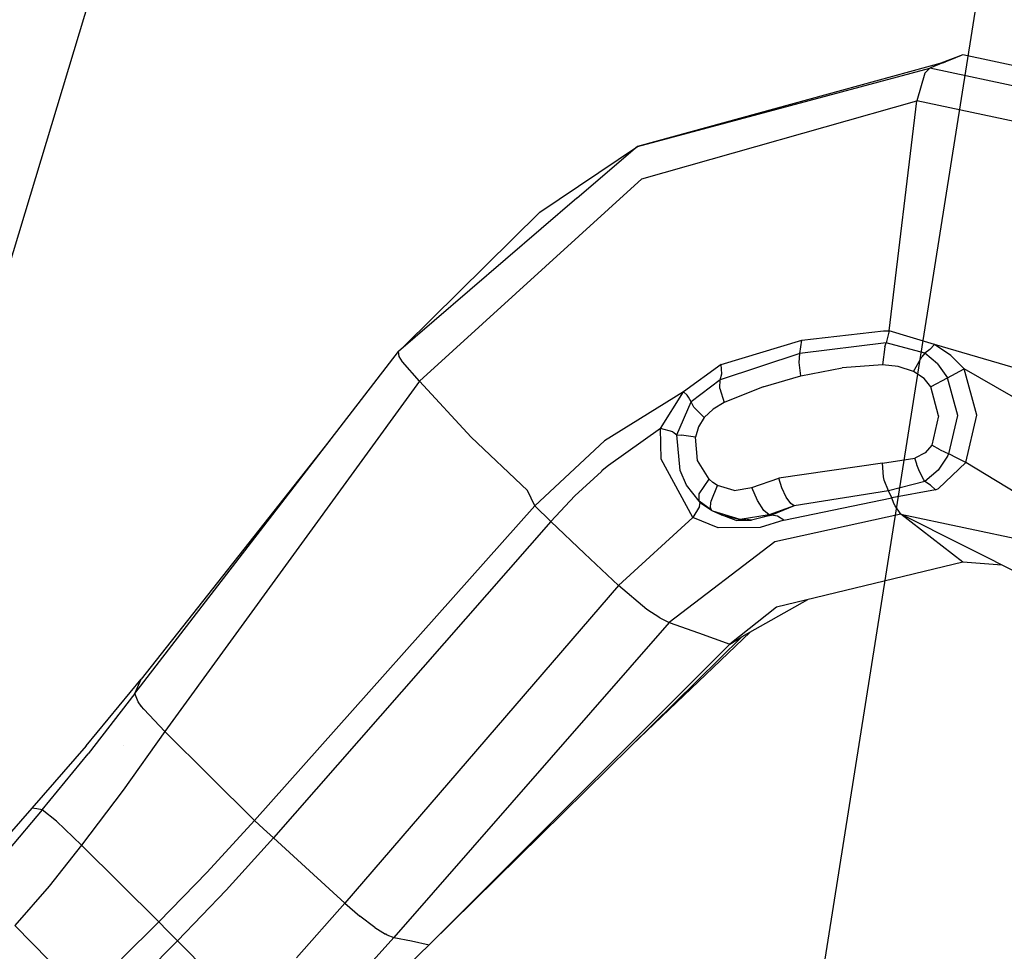
# Model space of a CAD drawing. Units: millimetres. Extents: x -1750 to 7950, y -1489 to 8051.
# Drawn here: x 667 to 777, y 1629 to 1734 of the extents above; entities that cross this region are included whole.
import ezdxf

# ---------------------------------------------------------------- set-up
doc = ezdxf.new("R2010")
doc.units = ezdxf.units.MM
for name, color, linetype, true_color in [('1', 7, 'CONTINUOUS', 0xffffff), ('5', 7, 'CONTINUOUS', 0xffffff), ('HIDDEN_LINE', 7, 'CONTINUOUS', 0xffffff)]:
    doc.layers.add(name, color=color, linetype=linetype, true_color=true_color)
doc.styles.add('blockfont', font='simplex.shx')
doc.dimstyles.get("Standard").update_dxf_attribs({"dimtxt": 0.18, "dimasz": 0.18, "dimexe": 0.18, "dimexo": 0.0625, "dimgap": 0.09, "dimtad": 0, "dimtih": 1, "dimtoh": 1, "dimdec": 4, "dimzin": 0, "dimdsep": 46, "dimtxsty": 'Standard', "dimcen": 0.09, "dimadec": 0, "dimazin": 0, "dimtfac": 1, "dimtdec": 4, "dimtofl": 0, "dimtmove": 0, "dimatfit": 3, "dimfxl": 1, "dimtolj": 1, "dimtzin": 0, "dimarcsym": 0})

# ---------------------------------------------------------------- blocks, each defined once
blk = doc.blocks.new('DimnDraft3D1')
at = {"layer": 'HIDDEN_LINE', "color": 18, "linetype": 'CONTINUOUS'}
for p, q in [((96.875, 8050.983507), (3.125, 8050.983507)), ((3.125, 8050.983507), (3.125, 8025.983507)), ((96.875, 8025.983507), (96.875, 8050.983507)), ((-433.387488, 7835.649856), (-433.387488, 7953.064757)), ((433.387488, 7835.649856), (433.387488, 7953.064757)), ((-433.387488, 7949.889757), (-98.4625, 7949.889757)), ((433.387488, 7949.889757), (98.4625, 7949.889757)), ((3.125, 7873.796007), (3.125, 7848.796007)), ((96.875, 7848.796007), (96.875, 7873.796007)), ((3.125, 7848.796007), (96.875, 7848.796007))]:
    blk.add_line(p, q, dxfattribs=at)
for points in [[(-433.387488, 7949.889757), (-383.387537, 7963.287217), (-383.387439, 7936.492298), (-433.387488, 7949.889757)], [(433.387488, 7949.889757), (383.387537, 7936.492298), (383.387439, 7963.287217), (433.387488, 7949.889757)]]:
    blk.add_solid(points, dxfattribs=at)
at = {"layer": 'HIDDEN_LINE', "color": 18, "linetype": 'CONTINUOUS', "char_height": 50, "attachment_point": 8, "rotation": 90, "line_spacing_factor": 0.903614, "style": 'blockfont'}
for s, insert in [('\\W01.000;34.1 ', (-30.729167, 7949.889757)), ('\\W01.000;867 ', (91.145833, 7949.889757))]:
    blk.add_mtext(s, dxfattribs=dict(at, insert=insert))

msp = doc.modelspace()

# ---------------------------------------------------------------- linework, layer by layer
at = {"layer": '1', "color": 18, "linetype": 'CONTINUOUS'}
for p, q in [((770.596862, 1729.109496, 882.04962), (736.138999, 1719.679087, 877.404094)), ((770.596862, 1729.109496, 882.04962), (769.053102, 1728.487939, 887.043238)), ((770.596862, 1729.109496, 882.04962), (769.053102, 1728.487939, 887.043238)), ((772.758663, 1729.971141, 875.140369), (769.994297, 1728.944586, 874.401561)), ((770.52427, 1729.089629, 881.196949), (770.8233, 1729.200333, 881.320715)), ((770.525134, 1729.089866, 881.198721), (770.822883, 1729.200095, 881.321967)), ((770.794272, 1729.188651, 881.413102), (770.596862, 1729.109496, 882.04962)), ((770.794272, 1729.188651, 881.413102), (770.596862, 1729.109496, 882.04962)), ((770.819664, 1729.198903, 881.332099), (770.794272, 1729.188651, 881.413102)), ((770.819664, 1729.198903, 881.332099), (770.794272, 1729.188651, 881.413102)), ((770.822883, 1729.200095, 881.321967), (770.819664, 1729.198903, 881.332099)), ((770.822883, 1729.200095, 881.321967), (770.819664, 1729.198903, 881.332099)), ((770.8233, 1729.200333, 881.320715), (770.822883, 1729.200095, 881.321967)), ((771.291554, 1729.384869, 879.84252), (770.8233, 1729.200333, 881.320715)), ((771.291554, 1729.384869, 879.84252), (770.8233, 1729.200333, 881.320715)), ((772.58575, 1729.901522, 875.697255), (771.291554, 1729.384869, 879.84252)), ((772.58575, 1729.901522, 875.697255), (771.291554, 1729.384869, 879.84252)), ((772.758663, 1729.971141, 875.140369), (772.58575, 1729.901522, 875.697255)), ((772.758663, 1729.971141, 875.140369), (772.58575, 1729.901522, 875.697255)), ((810.09388, 1721.997231, 887.359083), (772.758663, 1729.971141, 875.140369)), ((736.138999, 1719.679087, 877.404094), (769.053102, 1728.487939, 887.043238)), ((736.138999, 1719.679087, 877.404094), (769.053102, 1728.487939, 887.043238)), ((768.490851, 1727.917165, 888.945818), (767.600119, 1724.799603, 891.892612)), ((768.490851, 1727.917165, 888.945818), (767.600119, 1724.799603, 891.892612)), ((768.020214, 1728.211505, 873.873966), (768.020214, 1728.211505, 873.873966)), ((769.053102, 1728.487939, 887.043238), (768.490851, 1727.917165, 888.945818)), ((769.053102, 1728.487939, 887.043238), (768.490851, 1727.917165, 888.945818)), ((805.505931, 1720.703572, 898.973107), (769.053102, 1728.487939, 887.043238)), ((805.505931, 1720.703572, 898.973107), (769.053102, 1728.487939, 887.043238)), ((764.471462, 1726.893667, 872.925522), (764.471462, 1726.893667, 872.925522)), ((736.621082, 1716.011256, 882.73114), (767.600119, 1724.799603, 891.892612)), ((736.621082, 1716.011256, 882.73114), (767.600119, 1724.799603, 891.892612)), ((764.489949, 1698.919266, 903.348982), (767.600119, 1724.799603, 891.892612)), ((764.489949, 1698.919266, 903.348982), (767.600119, 1724.799603, 891.892612)), ((802.456737, 1717.35546, 903.300166), (767.600119, 1724.799603, 891.892612)), ((802.456737, 1717.35546, 903.300166), (767.600119, 1724.799603, 891.892612)), ((725.147188, 1712.290496, 862.415671), (736.138999, 1719.679087, 877.404094)), ((736.138999, 1719.679087, 877.404094), (729.334164, 1713.840478, 875.714555)), ((736.138999, 1719.679087, 877.404094), (729.334164, 1713.840478, 875.714555)), ((736.621082, 1716.011256, 882.73114), (711.597919, 1693.232268, 876.344085)), ((736.621082, 1716.011256, 882.73114), (711.597919, 1693.232268, 876.344085)), ((729.333017, 1713.839494, 875.71427), (709.237993, 1696.597785, 870.724976)), ((729.333017, 1713.839494, 875.71427), (709.237993, 1696.597785, 870.724976)), ((729.333017, 1713.839494, 864.223921), (729.333017, 1713.839494, 864.223921)), ((725.147188, 1712.290496, 862.415671), (709.930778, 1697.213382, 865.17936)), ((754.648864, 1697.863311, 899.897337), (763.842046, 1698.903769, 903.144002)), ((754.648864, 1697.863311, 899.897337), (763.842046, 1698.903769, 903.144002)), ((763.842046, 1698.903769, 903.144002), (764.476657, 1698.91879, 903.34481)), ((763.842046, 1698.903769, 903.144002), (764.476657, 1698.91879, 903.34481)), ((764.489949, 1698.919266, 903.348982), (764.144063, 1697.55432, 904.51932)), ((764.489949, 1698.919266, 903.348982), (764.144063, 1697.55432, 904.51932)), ((764.489949, 1698.919266, 903.348982), (764.476657, 1698.91879, 903.34481)), ((764.489949, 1698.919266, 903.348982), (764.476657, 1698.91879, 903.34481)), ((769.59312, 1697.370499, 905.629814), (764.489949, 1698.919266, 903.348982)), ((769.59312, 1697.370499, 905.629814), (764.489949, 1698.919266, 903.348982)), ((709.237993, 1696.597785, 870.724976), (709.930778, 1697.213382, 865.17936)), ((709.84139, 1697.098156, 865.176623), (709.84139, 1697.098156, 865.176623)), ((745.552778, 1695.132703, 896.205246), (754.648864, 1697.863311, 899.897337)), ((745.552778, 1695.132703, 896.205246), (754.648864, 1697.863311, 899.897337)), ((754.431188, 1696.365327, 901.328504), (754.648864, 1697.863311, 899.897337)), ((754.431188, 1696.365327, 901.328504), (754.648864, 1697.863311, 899.897337)), ((764.144063, 1697.55432, 904.51932), (754.431188, 1696.365327, 901.328504)), ((764.144063, 1697.55432, 904.51932), (754.431188, 1696.365327, 901.328504)), ((763.983488, 1697.123498, 905.05594), (763.737023, 1695.072144, 905.960679)), ((763.983488, 1697.123498, 905.05594), (763.737023, 1695.072144, 905.960679)), ((763.983488, 1697.123498, 905.05594), (764.144063, 1697.55432, 904.51932)), ((763.983488, 1697.123498, 905.05594), (764.144063, 1697.55432, 904.51932)), ((768.487632, 1696.402758, 906.245828), (764.144063, 1697.55432, 904.51932)), ((768.487632, 1696.402758, 906.245828), (764.144063, 1697.55432, 904.51932)), ((769.045055, 1696.822852, 905.855596), (768.487632, 1696.402758, 906.245828)), ((769.045055, 1696.822852, 905.855596), (768.487632, 1696.402758, 906.245828)), ((769.59312, 1697.370499, 905.629814), (769.045055, 1696.822852, 905.855596)), ((769.59312, 1697.370499, 905.629814), (769.045055, 1696.822852, 905.855596)), ((790.281415, 1691.311806, 912.496924), (769.59312, 1697.370499, 905.629814)), ((790.281415, 1691.311806, 912.496924), (769.59312, 1697.370499, 905.629814)), ((771.409035, 1696.149796, 906.597316), (769.59312, 1697.370499, 905.629814)), ((771.409035, 1696.149796, 906.597316), (769.59312, 1697.370499, 905.629814)), ((679.565609, 1658.07125, 864.249766), (709.237993, 1696.597785, 870.724976)), ((709.323287, 1696.027488, 872.944176), (709.237993, 1696.597785, 870.724976)), ((709.323287, 1696.027488, 872.944176), (709.237993, 1696.597785, 870.724976)), ((709.704757, 1695.420474, 874.117613), (709.323287, 1696.027488, 872.944176)), ((709.704757, 1695.420474, 874.117613), (709.323287, 1696.027488, 872.944176)), ((754.431188, 1696.365327, 901.328504), (745.451033, 1693.393677, 898.194909)), ((754.431188, 1696.365327, 901.328504), (745.451033, 1693.393677, 898.194909)), ((754.322946, 1695.326775, 902.547002), (754.431188, 1696.365327, 901.328504)), ((754.322946, 1695.326775, 902.547002), (754.431188, 1696.365327, 901.328504)), ((767.216563, 1694.32041, 907.099962), (768.156111, 1695.98648, 906.642497)), ((767.216563, 1694.32041, 907.099962), (768.156111, 1695.98648, 906.642497)), ((768.487632, 1696.402758, 906.245828), (768.156111, 1695.98648, 906.642497)), ((768.487632, 1696.402758, 906.245828), (768.156111, 1695.98648, 906.642497)), ((769.917727, 1695.188493, 907.0068), (768.487632, 1696.402758, 906.245828)), ((769.917727, 1695.188493, 907.0068), (768.487632, 1696.402758, 906.245828)), ((772.926748, 1694.637746, 907.303274), (771.409035, 1696.149796, 906.597316)), ((772.926748, 1694.637746, 907.303274), (771.409035, 1696.149796, 906.597316)), ((711.597919, 1693.232268, 876.344085), (709.704757, 1695.420474, 874.117613)), ((711.597919, 1693.232268, 876.344085), (709.704757, 1695.420474, 874.117613)), ((745.552778, 1695.132703, 896.205246), (741.330743, 1692.057341, 894.752502)), ((745.552778, 1695.132703, 896.205246), (741.330743, 1692.057341, 894.752502)), ((745.652795, 1694.069356, 897.034645), (745.552778, 1695.132703, 896.205246)), ((745.652795, 1694.069356, 897.034645), (745.552778, 1695.132703, 896.205246)), ((754.515231, 1693.844527, 903.130889), (754.322946, 1695.326775, 902.547002)), ((754.515231, 1693.844527, 903.130889), (754.322946, 1695.326775, 902.547002)), ((754.515231, 1693.844527, 903.130889), (759.16934, 1694.727629, 904.543519)), ((754.515231, 1693.844527, 903.130889), (759.16934, 1694.727629, 904.543519)), ((763.737023, 1695.072144, 905.960679), (759.16934, 1694.727629, 904.543519)), ((763.737023, 1695.072144, 905.960679), (759.16934, 1694.727629, 904.543519)), ((765.50287, 1694.90096, 906.526506), (763.737023, 1695.072144, 905.960679)), ((765.50287, 1694.90096, 906.526506), (763.737023, 1695.072144, 905.960679)), ((767.216563, 1694.32041, 907.099962), (765.50287, 1694.90096, 906.526506)), ((767.216563, 1694.32041, 907.099962), (765.50287, 1694.90096, 906.526506)), ((769.917727, 1695.188493, 907.0068), (771.043241, 1693.619221, 907.557964)), ((769.917727, 1695.188493, 907.0068), (771.043241, 1693.619221, 907.557964)), ((771.043241, 1693.619221, 907.557964), (772.926748, 1694.637746, 907.303274)), ((771.043241, 1693.619221, 907.557964), (772.926748, 1694.637746, 907.303274)), ((805.250883, 1675.945014, 918.576002), (772.926748, 1694.637746, 907.303274)), ((805.250883, 1675.945014, 918.576002), (772.926748, 1694.637746, 907.303274)), ((774.348915, 1689.402789, 908.059001), (772.926748, 1694.637746, 907.303274)), ((774.348915, 1689.402789, 908.059001), (772.926748, 1694.637746, 907.303274)), ((745.451033, 1693.393677, 898.194909), (745.652795, 1694.069356, 897.034645)), ((745.451033, 1693.393677, 898.194909), (745.652795, 1694.069356, 897.034645)), ((750.301778, 1692.591876, 901.878655), (754.515231, 1693.844527, 903.130889)), ((750.301778, 1692.591876, 901.878655), (754.515231, 1693.844527, 903.130889)), ((768.402398, 1693.539351, 907.519102), (767.216563, 1694.32041, 907.099962)), ((768.402398, 1693.539351, 907.519102), (767.216563, 1694.32041, 907.099962)), ((769.16033, 1692.599505, 907.812953), (768.402398, 1693.539351, 907.519102)), ((769.16033, 1692.599505, 907.812953), (768.402398, 1693.539351, 907.519102)), ((770.992994, 1693.59681, 907.584846), (769.16033, 1692.599505, 907.812953)), ((770.992994, 1693.59681, 907.584846), (769.16033, 1692.599505, 907.812953)), ((770.992994, 1693.59681, 907.584846), (771.043241, 1693.619221, 907.557964)), ((770.992994, 1693.59681, 907.584846), (771.043241, 1693.619221, 907.557964)), ((772.195578, 1689.377517, 908.170283), (771.043241, 1693.619221, 907.557964)), ((772.195578, 1689.377517, 908.170283), (771.043241, 1693.619221, 907.557964)), ((711.597919, 1693.232268, 876.344085), (682.940722, 1653.800458, 869.852364)), ((711.597919, 1693.232268, 876.344085), (682.940722, 1653.800458, 869.852364)), ((717.419505, 1686.928719, 881.143928), (711.597919, 1693.232268, 876.344085)), ((717.419505, 1686.928719, 881.143928), (711.597919, 1693.232268, 876.344085)), ((745.451033, 1693.393677, 898.194909), (742.174745, 1690.910548, 897.171974)), ((745.451033, 1693.393677, 898.194909), (742.174745, 1690.910548, 897.171974)), ((745.416701, 1692.483634, 899.725497), (745.451033, 1693.393677, 898.194909)), ((745.416701, 1692.483634, 899.725497), (745.451033, 1693.393677, 898.194909)), ((745.425344, 1692.432851, 899.774373), (745.416701, 1692.483634, 899.725497)), ((745.425344, 1692.432851, 899.774373), (745.416701, 1692.483634, 899.725497)), ((745.425344, 1692.432851, 899.774373), (745.898545, 1690.845221, 900.595784)), ((745.425344, 1692.432851, 899.774373), (745.898545, 1690.845221, 900.595784)), ((750.301778, 1692.591876, 901.878655), (745.898545, 1690.845221, 900.595784)), ((750.301778, 1692.591876, 901.878655), (745.898545, 1690.845221, 900.595784)), ((770.042241, 1689.352244, 908.281624), (769.16033, 1692.599505, 907.812953)), ((770.042241, 1689.352244, 908.281624), (769.16033, 1692.599505, 907.812953)), ((741.330743, 1692.057341, 894.752502), (732.443511, 1686.529368, 890.627801)), ((741.330743, 1692.057341, 894.752502), (732.443511, 1686.529368, 890.627801)), ((738.722742, 1687.917441, 893.663704), (741.330743, 1692.057341, 894.752502)), ((738.722742, 1687.917441, 893.663704), (741.330743, 1692.057341, 894.752502)), ((741.717935, 1691.652507, 895.220995), (741.330743, 1692.057341, 894.752502)), ((741.717935, 1691.652507, 895.220995), (741.330743, 1692.057341, 894.752502)), ((741.903245, 1691.435546, 895.568311), (741.717935, 1691.652507, 895.220995)), ((741.903245, 1691.435546, 895.568311), (741.717935, 1691.652507, 895.220995)), ((742.174745, 1690.910548, 897.171974), (741.903245, 1691.435546, 895.568311)), ((742.174745, 1690.910548, 897.171974), (741.903245, 1691.435546, 895.568311)), ((740.555465, 1687.207431, 896.67958), (742.174745, 1690.910548, 897.171974)), ((740.555465, 1687.207431, 896.67958), (742.174745, 1690.910548, 897.171974)), ((742.482185, 1690.322846, 898.867309), (742.174745, 1690.910548, 897.171974)), ((742.482185, 1690.322846, 898.867309), (742.174745, 1690.910548, 897.171974)), ((742.525935, 1690.270156, 898.953438), (742.482185, 1690.322846, 898.867309)), ((742.525935, 1690.270156, 898.953438), (742.482185, 1690.322846, 898.867309)), ((742.525935, 1690.270156, 898.953438), (743.656337, 1689.140052, 899.990559)), ((742.525935, 1690.270156, 898.953438), (743.656337, 1689.140052, 899.990559)), ((745.898545, 1690.845221, 900.595784), (744.654953, 1690.106601, 900.247872)), ((745.898545, 1690.845221, 900.595784), (744.654953, 1690.106601, 900.247872)), ((743.656337, 1689.140052, 899.990559), (743.01666, 1688.104838, 899.85013)), ((743.656337, 1689.140052, 899.990559), (743.01666, 1688.104838, 899.85013)), ((744.654953, 1690.106601, 900.247872), (743.656337, 1689.140052, 899.990559)), ((744.654953, 1690.106601, 900.247872), (743.656337, 1689.140052, 899.990559)), ((770.042241, 1689.352244, 908.281624), (769.258142, 1686.045617, 908.22953)), ((770.042241, 1689.352244, 908.281624), (769.258142, 1686.045617, 908.22953)), ((771.171808, 1685.059756, 908.102334), (772.195578, 1689.377517, 908.170283)), ((771.171808, 1685.059756, 908.102334), (772.195578, 1689.377517, 908.170283)), ((773.085356, 1684.073895, 907.975018), (774.348915, 1689.402789, 908.059001)), ((773.085356, 1684.073895, 907.975018), (774.348915, 1689.402789, 908.059001)), ((743.01666, 1688.104838, 899.85013), (742.689848, 1686.943978, 899.815679)), ((743.01666, 1688.104838, 899.85013), (742.689848, 1686.943978, 899.815679)), ((723.765314, 1680.950135, 886.420369), (717.419505, 1686.928719, 881.143928)), ((723.765314, 1680.950135, 886.420369), (717.419505, 1686.928719, 881.143928)), ((738.722742, 1687.917441, 893.663704), (732.877672, 1683.754653, 890.791774)), ((738.722742, 1687.917441, 893.663704), (732.877672, 1683.754653, 890.791774)), ((738.793433, 1684.462517, 893.328726), (738.722742, 1687.917441, 893.663704)), ((738.793433, 1684.462517, 893.328726), (738.722742, 1687.917441, 893.663704)), ((740.129054, 1687.543601, 894.869387), (738.722742, 1687.917441, 893.663704)), ((740.129054, 1687.543601, 894.869387), (738.722742, 1687.917441, 893.663704)), ((740.129054, 1687.543601, 894.869387), (740.555465, 1687.207431, 896.67958)), ((740.129054, 1687.543601, 894.869387), (740.555465, 1687.207431, 896.67958)), ((740.928113, 1683.175534, 896.60573), (740.555465, 1687.207431, 896.67958)), ((740.555465, 1687.207431, 896.67958), (741.11253, 1687.154263, 898.646474)), ((740.555465, 1687.207431, 896.67958), (741.11253, 1687.154263, 898.646474)), ((742.689848, 1686.943978, 899.815679), (741.11253, 1687.154263, 898.646474)), ((742.689848, 1686.943978, 899.815679), (741.11253, 1687.154263, 898.646474)), ((742.912471, 1684.294194, 900.041699), (742.689848, 1686.943978, 899.815679)), ((742.912471, 1684.294194, 900.041699), (742.689848, 1686.943978, 899.815679)), ((701.554693, 1686.621811, 862.056885), (680.265844, 1659.702033, 854.120731)), ((732.443511, 1686.529368, 890.627801), (724.575341, 1679.20348, 887.153208)), ((732.443511, 1686.529368, 890.627801), (724.575341, 1679.20348, 887.153208)), ((769.258142, 1686.045617, 908.22953), (768.538892, 1685.169905, 908.054709)), ((769.258142, 1686.045617, 908.22953), (768.538892, 1685.169905, 908.054709)), ((770.222664, 1685.528487, 908.357859), (769.258142, 1686.045617, 908.22953)), ((770.222664, 1685.528487, 908.357859), (769.258142, 1686.045617, 908.22953)), ((768.538892, 1685.169905, 908.054709), (767.368972, 1684.590548, 907.720685)), ((768.538892, 1685.169905, 908.054709), (767.368972, 1684.590548, 907.720685)), ((771.040022, 1684.812754, 908.07122), (769.995689, 1683.208197, 907.5827)), ((771.040022, 1684.812754, 908.07122), (769.995689, 1683.208197, 907.5827)), ((770.222664, 1685.528487, 908.357859), (771.171808, 1685.059756, 908.102334)), ((770.222664, 1685.528487, 908.357859), (771.171808, 1685.059756, 908.102334)), ((771.040022, 1684.812754, 908.07122), (771.171808, 1685.059756, 908.102334)), ((771.040022, 1684.812754, 908.07122), (771.171808, 1685.059756, 908.102334)), ((772.126734, 1684.588164, 907.846332), (771.171808, 1685.059756, 908.102334)), ((772.126734, 1684.588164, 907.846332), (771.171808, 1685.059756, 908.102334)), ((732.877672, 1683.754653, 890.791774), (732.181013, 1683.172911, 890.455484)), ((732.877672, 1683.754653, 890.791774), (732.181013, 1683.172911, 890.455484)), ((742.368639, 1677.881449, 894.135356), (738.793433, 1684.462517, 893.328726)), ((742.368639, 1677.881449, 894.135356), (738.793433, 1684.462517, 893.328726)), ((744.210005, 1682.197779, 900.573432), (742.912471, 1684.294194, 900.041699)), ((744.210005, 1682.197779, 900.573432), (742.912471, 1684.294194, 900.041699)), ((763.735771, 1683.999032, 906.612158), (752.045453, 1682.332009, 903.031349)), ((763.735771, 1683.999032, 906.612158), (752.045453, 1682.332009, 903.031349)), ((763.735771, 1683.999032, 906.612158), (767.368972, 1684.590548, 907.720685)), ((763.735771, 1683.999032, 906.612158), (767.368972, 1684.590548, 907.720685)), ((763.852, 1682.480067, 906.331539), (763.735771, 1683.999032, 906.612158)), ((763.852, 1682.480067, 906.331539), (763.735771, 1683.999032, 906.612158)), ((767.567992, 1683.911532, 907.738447), (767.368972, 1684.590548, 907.720685)), ((767.567992, 1683.911532, 907.738447), (767.368972, 1684.590548, 907.720685)), ((767.596543, 1683.82737, 907.729805), (767.567992, 1683.911532, 907.738447)), ((767.596543, 1683.82737, 907.729805), (767.567992, 1683.911532, 907.738447)), ((767.600179, 1683.81688, 907.728553), (767.596543, 1683.82737, 907.729805)), ((767.600179, 1683.81688, 907.728553), (767.596543, 1683.82737, 907.729805)), ((767.600596, 1683.815449, 907.728374), (767.600179, 1683.81688, 907.728553)), ((767.600596, 1683.815449, 907.728374), (767.600179, 1683.81688, 907.728553)), ((767.880738, 1683.08112, 907.534599), (767.600596, 1683.815449, 907.728374)), ((767.880738, 1683.08112, 907.534599), (767.600596, 1683.815449, 907.728374)), ((773.085356, 1684.073895, 907.975018), (770.020902, 1681.14087, 906.166434)), ((773.085356, 1684.073895, 907.975018), (770.020902, 1681.14087, 906.166434)), ((773.085356, 1684.073895, 907.975018), (772.126734, 1684.588164, 907.846332)), ((773.085356, 1684.073895, 907.975018), (772.126734, 1684.588164, 907.846332)), ((797.665477, 1669.147938, 916.588962), (773.085356, 1684.073895, 907.975018)), ((797.665477, 1669.147938, 916.588962), (773.085356, 1684.073895, 907.975018)), ((732.082307, 1683.088988, 890.408039), (729.106069, 1680.348605, 889.006674)), ((732.082307, 1683.088988, 890.408039), (729.106069, 1680.348605, 889.006674)), ((732.083678, 1683.089942, 890.408695), (732.082307, 1683.088988, 890.408039)), ((732.083678, 1683.089942, 890.408695), (732.082307, 1683.088988, 890.408039)), ((732.094467, 1683.09924, 890.41388), (732.083678, 1683.089942, 890.408695)), ((732.094467, 1683.09924, 890.41388), (732.083678, 1683.089942, 890.408695)), ((732.181013, 1683.172911, 890.455484), (732.094467, 1683.09924, 890.41388)), ((732.181013, 1683.172911, 890.455484), (732.094467, 1683.09924, 890.41388)), ((741.661072, 1681.546658, 896.794736), (740.928113, 1683.175534, 896.60573)), ((763.922811, 1682.103127, 906.128049), (763.852, 1682.480067, 906.331539)), ((763.922811, 1682.103127, 906.128049), (763.852, 1682.480067, 906.331539)), ((768.358409, 1682.147712, 906.879723), (767.880738, 1683.08112, 907.534599)), ((768.358409, 1682.147712, 906.879723), (767.880738, 1683.08112, 907.534599)), ((769.995689, 1683.208197, 907.5827), (768.505275, 1681.930035, 906.607568)), ((769.995689, 1683.208197, 907.5827), (768.505275, 1681.930035, 906.607568)), ((743.072867, 1679.742306, 897.254527), (741.661072, 1681.546658, 896.794736)), ((743.071258, 1680.573195, 899.417818), (744.210005, 1682.197779, 900.573432)), ((743.071258, 1680.573195, 899.417818), (744.210005, 1682.197779, 900.573432)), ((744.629443, 1681.84182, 900.726378), (744.210005, 1682.197779, 900.573432)), ((744.629443, 1681.84182, 900.726378), (744.210005, 1682.197779, 900.573432)), ((744.432569, 1679.735631, 900.045216), (745.138705, 1681.51018, 900.906146)), ((744.432569, 1679.735631, 900.045216), (745.138705, 1681.51018, 900.906146)), ((745.138705, 1681.51018, 900.906146), (744.629443, 1681.84182, 900.726378)), ((745.138705, 1681.51018, 900.906146), (744.629443, 1681.84182, 900.726378)), ((747.032523, 1680.939883, 901.535749), (745.138705, 1681.51018, 900.906146)), ((747.032523, 1680.939883, 901.535749), (745.138705, 1681.51018, 900.906146)), ((749.018908, 1681.254596, 902.142286), (752.045453, 1682.332009, 903.031349)), ((749.018908, 1681.254596, 902.142286), (752.045453, 1682.332009, 903.031349)), ((752.401292, 1681.242436, 902.98456), (752.045453, 1682.332009, 903.031349)), ((752.401292, 1681.242436, 902.98456), (752.045453, 1682.332009, 903.031349)), ((764.408171, 1680.89959, 904.651761), (763.922811, 1682.103127, 906.128049)), ((764.408171, 1680.89959, 904.651761), (763.922811, 1682.103127, 906.128049)), ((768.505275, 1681.930035, 906.607568), (764.408171, 1680.89959, 904.651761)), ((768.505275, 1681.930035, 906.607568), (764.408171, 1680.89959, 904.651761)), ((768.505275, 1681.930035, 906.607568), (768.358409, 1682.147712, 906.879723)), ((768.505275, 1681.930035, 906.607568), (768.358409, 1682.147712, 906.879723)), ((769.120812, 1681.536168, 906.196892), (768.505275, 1681.930035, 906.607568)), ((769.120812, 1681.536168, 906.196892), (768.505275, 1681.930035, 906.607568)), ((769.69564, 1681.001157, 905.953705), (769.120812, 1681.536168, 906.196892)), ((769.69564, 1681.001157, 905.953705), (769.120812, 1681.536168, 906.196892)), ((724.575341, 1679.20348, 887.153208), (723.765314, 1680.950135, 886.420369)), ((724.575341, 1679.20348, 887.153208), (723.765314, 1680.950135, 886.420369)), ((729.106069, 1680.348605, 889.006674), (726.377487, 1677.446574, 887.796402)), ((729.106069, 1680.348605, 889.006674), (726.377487, 1677.446574, 887.796402)), ((743.072867, 1679.742306, 897.254527), (743.071258, 1680.573195, 899.417818)), ((743.072867, 1679.742306, 897.254527), (743.071258, 1680.573195, 899.417818)), ((747.032523, 1680.939883, 901.535749), (749.018908, 1681.254596, 902.142286)), ((747.032523, 1680.939883, 901.535749), (749.018908, 1681.254596, 902.142286)), ((749.649048, 1679.786652, 901.99095), (749.018908, 1681.254596, 902.142286)), ((749.649048, 1679.786652, 901.99095), (749.018908, 1681.254596, 902.142286)), ((752.88564, 1680.185765, 902.468741), (752.401292, 1681.242436, 902.98456)), ((752.88564, 1680.185765, 902.468741), (752.401292, 1681.242436, 902.98456)), ((764.408171, 1680.89959, 904.651761), (753.777921, 1679.194659, 900.506198)), ((764.408171, 1680.89959, 904.651761), (753.777921, 1679.194659, 900.506198)), ((764.789999, 1680.108756, 903.488815), (764.408171, 1680.89959, 904.651761)), ((764.789999, 1680.108756, 903.488815), (764.408171, 1680.89959, 904.651761)), ((769.69564, 1681.001157, 905.953705), (764.789999, 1680.108756, 903.488815)), ((769.69564, 1681.001157, 905.953705), (764.789999, 1680.108756, 903.488815)), ((769.69564, 1681.001157, 905.953705), (770.020902, 1681.14087, 906.166434)), ((769.69564, 1681.001157, 905.953705), (770.020902, 1681.14087, 906.166434)), ((724.575341, 1679.20348, 887.153208), (693.047941, 1643.776149, 874.225259)), ((724.575341, 1679.20348, 887.153208), (693.047941, 1643.776149, 874.225259)), ((726.377487, 1677.446574, 887.796402), (724.575341, 1679.20348, 887.153208)), ((726.377487, 1677.446574, 887.796402), (724.575341, 1679.20348, 887.153208)), ((743.141234, 1679.140776, 895.394564), (742.368639, 1677.881449, 894.135356)), ((743.141234, 1679.140776, 895.394564), (742.368639, 1677.881449, 894.135356)), ((743.212104, 1679.59258, 896.439373), (743.072867, 1679.742306, 897.254527)), ((744.471208, 1678.720446, 897.620045), (743.072867, 1679.742306, 897.254527)), ((744.487643, 1678.677529, 898.163199), (743.072867, 1679.742306, 897.254527)), ((743.141234, 1679.140776, 895.394564), (743.212104, 1679.59258, 896.439373)), ((743.141234, 1679.140776, 895.394564), (743.212104, 1679.59258, 896.439373)), ((743.156715, 1679.679202, 896.42258), (743.212104, 1679.59258, 896.439373)), ((743.393406, 1679.501066, 896.450411), (743.212104, 1679.59258, 896.439373)), ((743.212104, 1679.59258, 896.439373), (744.473918, 1678.713369, 897.530289)), ((744.355619, 1679.022282, 899.104357), (744.389951, 1679.530591, 899.833798)), ((744.355619, 1679.022282, 899.104357), (744.389951, 1679.530591, 899.833798)), ((744.389951, 1679.530591, 899.833798), (744.432569, 1679.735631, 900.045216)), ((744.389951, 1679.530591, 899.833798), (744.432569, 1679.735631, 900.045216)), ((750.359356, 1678.66537, 901.089072), (749.649048, 1679.786652, 901.99095)), ((750.359356, 1678.66537, 901.089072), (749.649048, 1679.786652, 901.99095)), ((753.777921, 1679.194659, 900.506198), (750.959396, 1678.191394, 899.67829)), ((753.777921, 1679.194659, 900.506198), (750.959396, 1678.191394, 899.67829)), ((753.777921, 1679.194659, 900.506198), (751.231253, 1678.140372, 898.81438)), ((753.777921, 1679.194659, 900.506198), (751.231253, 1678.140372, 898.81438)), ((752.610207, 1677.581757, 897.292078), (764.789999, 1680.108756, 903.488815)), ((752.610207, 1677.581757, 897.292078), (764.789999, 1680.108756, 903.488815)), ((753.385186, 1679.460734, 901.550353), (752.88564, 1680.185765, 902.468741)), ((753.385186, 1679.460734, 901.550353), (752.88564, 1680.185765, 902.468741)), ((753.777921, 1679.194659, 900.506198), (753.385186, 1679.460734, 901.550353)), ((753.777921, 1679.194659, 900.506198), (753.385186, 1679.460734, 901.550353)), ((765.003562, 1679.478139, 902.831316), (764.789999, 1680.108756, 903.488815)), ((765.003562, 1679.478139, 902.831316), (764.789999, 1680.108756, 903.488815)), ((765.131176, 1679.199904, 902.470887), (765.003562, 1679.478139, 902.831316)), ((765.131176, 1679.199904, 902.470887), (765.003562, 1679.478139, 902.831316)), ((765.769303, 1678.280085, 900.46066), (765.131176, 1679.199904, 902.470887)), ((765.769303, 1678.280085, 900.46066), (765.131176, 1679.199904, 902.470887)), ((744.487643, 1678.677529, 898.163199), (744.355619, 1679.022282, 899.104357)), ((744.487643, 1678.677529, 898.163199), (744.355619, 1679.022282, 899.104357)), ((744.623899, 1678.608865, 897.659957), (744.487643, 1678.677529, 898.163199)), ((744.5451, 1678.666449, 897.63936), (744.5451, 1678.666449, 897.63936)), ((745.559037, 1678.180903, 897.679627), (744.623899, 1678.608865, 897.659957)), ((747.716308, 1677.677602, 898.687959), (744.623899, 1678.608865, 897.659957)), ((747.716308, 1677.677602, 898.687959), (744.623899, 1678.608865, 897.659957)), ((747.249663, 1677.554578, 896.685183), (745.559037, 1678.180903, 897.679627)), ((745.559037, 1678.180903, 897.679627), (747.716308, 1677.677602, 898.687959)), ((745.878042, 1678.246918, 896.601678), (745.878042, 1678.246918, 896.601678)), ((746.740566, 1677.979792, 897.705096), (746.676788, 1677.990648, 897.703721)), ((750.959396, 1678.191394, 899.67829), (747.716308, 1677.677602, 898.687959)), ((750.959396, 1678.191394, 899.67829), (747.716308, 1677.677602, 898.687959)), ((751.231253, 1678.140372, 898.81438), (748.976767, 1677.599162, 897.753298)), ((750.358948, 1678.012033, 898.347906), (751.231253, 1678.140372, 898.81438)), ((750.959396, 1678.191394, 899.67829), (750.359356, 1678.66537, 901.089072)), ((750.959396, 1678.191394, 899.67829), (750.359356, 1678.66537, 901.089072)), ((751.231253, 1678.140372, 898.81438), (750.959396, 1678.191394, 899.67829)), ((751.231253, 1678.140372, 898.81438), (750.959396, 1678.191394, 899.67829)), ((751.900613, 1678.029746, 897.97163), (751.231253, 1678.140372, 898.81438)), ((751.900613, 1678.029746, 897.97163), (751.231253, 1678.140372, 898.81438)), ((765.769303, 1678.280085, 900.46066), (751.600087, 1675.15704, 892.970324)), ((765.769303, 1678.280085, 900.46066), (751.600087, 1675.15704, 892.970324)), ((752.610207, 1677.581757, 897.292078), (751.900613, 1678.029746, 897.97163)), ((752.610207, 1677.581757, 897.292078), (751.900613, 1678.029746, 897.97163)), ((795.564516, 1663.227813, 898.483669), (765.769303, 1678.280085, 900.46066)), ((772.755921, 1672.869891, 878.500879), (765.769303, 1678.280085, 900.46066)), ((772.755921, 1672.869891, 878.500879), (765.769303, 1678.280085, 900.46066)), ((765.769303, 1678.280085, 900.46066), (781.699419, 1674.877852, 905.6741)), ((765.769303, 1678.280085, 900.46066), (781.699419, 1674.877852, 905.6741)), ((726.377487, 1677.446574, 887.796402), (695.153773, 1641.827077, 874.510646)), ((726.377487, 1677.446574, 887.796402), (695.153773, 1641.827077, 874.510646)), ((730.178297, 1673.85599, 888.636172), (726.377487, 1677.446574, 887.796402)), ((730.178297, 1673.85599, 888.636172), (726.377487, 1677.446574, 887.796402)), ((742.368639, 1677.881449, 894.135356), (733.99353, 1670.24824, 889.497876)), ((742.368639, 1677.881449, 894.135356), (733.99353, 1670.24824, 889.497876)), ((745.210052, 1676.725119, 894.857347), (742.368639, 1677.881449, 894.135356)), ((745.210052, 1676.725119, 894.857347), (742.368639, 1677.881449, 894.135356)), ((747.249663, 1677.554578, 896.685183), (747.976001, 1677.661441, 897.0736)), ((747.249663, 1677.554578, 896.685183), (748.976767, 1677.599162, 897.753298)), ((748.976767, 1677.599162, 897.753298), (747.716308, 1677.677602, 898.687959)), ((748.976767, 1677.599162, 897.753298), (748.492637, 1677.681567, 897.742863)), ((752.610207, 1677.581757, 897.292078), (749.961078, 1676.779002, 895.965576)), ((752.610207, 1677.581757, 897.292078), (749.961078, 1676.779002, 895.965576)), ((749.961078, 1676.779002, 895.965576), (745.210052, 1676.725119, 894.857347)), ((749.961078, 1676.779002, 895.965576), (745.210052, 1676.725119, 894.857347)), ((768.917212, 1675.842454, 849.003243), (768.917212, 1675.842454, 849.003243)), ((751.600087, 1675.15704, 892.970324), (739.719331, 1666.053504, 885.316968)), ((751.600087, 1675.15704, 892.970324), (739.719331, 1666.053504, 885.316968)), ((733.99353, 1670.24824, 889.497876), (730.178297, 1673.85599, 888.636172)), ((733.99353, 1670.24824, 889.497876), (730.178297, 1673.85599, 888.636172)), ((772.755921, 1672.869891, 878.500879), (751.802862, 1667.779177, 870.598316)), ((777.137765, 1672.536841, 879.899446), (772.755921, 1672.869891, 878.500879)), ((733.99353, 1670.24824, 889.497876), (703.193784, 1634.453267, 875.296533)), ((733.99353, 1670.24824, 889.497876), (703.193784, 1634.453267, 875.296533)), ((734.020174, 1670.222729, 889.503717), (733.99353, 1670.24824, 889.497876)), ((734.020174, 1670.222729, 889.503717), (733.99353, 1670.24824, 889.497876)), ((737.213135, 1667.542905, 888.706088), (734.020174, 1670.222729, 889.503717)), ((737.213135, 1667.542905, 888.706088), (734.020174, 1670.222729, 889.503717)), ((755.296625, 1668.628015, 856.462735), (747.902274, 1664.461821, 859.587133)), ((738.650084, 1666.575164, 887.267947), (737.213135, 1667.542905, 888.706088)), ((738.650084, 1666.575164, 887.267947), (737.213135, 1667.542905, 888.706088)), ((751.802862, 1667.779177, 870.598316), (746.531248, 1663.644522, 868.761301)), ((751.802862, 1667.779177, 870.598316), (746.531248, 1663.644522, 868.761301)), ((739.719331, 1666.053504, 885.316968), (708.718002, 1630.600423, 870.391607)), ((739.719331, 1666.053504, 885.316968), (708.718002, 1630.600423, 870.391607)), ((738.650084, 1666.575164, 887.267947), (739.719331, 1666.053504, 885.316968)), ((738.650084, 1666.575164, 887.267947), (739.719331, 1666.053504, 885.316968)), ((739.719331, 1666.053504, 885.316968), (742.997646, 1664.916247, 877.249718)), ((739.719331, 1666.053504, 885.316968), (742.997646, 1664.916247, 877.249718)), ((735.539832, 1652.289443, 848.790283), (748.843674, 1664.992234, 850.852736)), ((742.997646, 1664.916247, 877.249718), (746.531248, 1663.644522, 868.761301)), ((742.997646, 1664.916247, 877.249718), (746.531248, 1663.644522, 868.761301)), ((712.676764, 1629.777879, 858.179569), (747.902274, 1664.461821, 859.587133)), ((746.531248, 1663.644522, 868.761301), (712.676764, 1629.777879, 858.179569)), ((746.531248, 1663.644522, 868.761301), (712.676764, 1629.777879, 858.179569)), ((746.531248, 1663.644522, 868.761301), (747.902274, 1664.461821, 859.587133)), ((746.531248, 1663.644522, 868.761301), (747.902274, 1664.461821, 859.587133)), ((674.102485, 1652.177304, 853.634536), (680.265844, 1659.702033, 854.120731)), ((679.565609, 1658.07125, 864.249766), (680.265844, 1659.702033, 854.120731)), ((679.565609, 1658.07125, 864.249766), (680.265844, 1659.702033, 854.120731)), ((679.565609, 1658.07125, 864.249766), (674.326718, 1651.296824, 863.660991)), ((679.565609, 1658.07125, 864.249766), (674.326718, 1651.296824, 863.660991)), ((679.930687, 1657.138318, 866.970718), (679.565609, 1658.07125, 864.249766)), ((679.930687, 1657.138318, 866.970718), (679.565609, 1658.07125, 864.249766)), ((680.29052, 1656.642646, 867.75291), (679.930687, 1657.138318, 866.970718)), ((680.29052, 1656.642646, 867.75291), (679.930687, 1657.138318, 866.970718)), ((680.290937, 1656.64193, 867.753685), (680.29052, 1656.642646, 867.75291)), ((680.290937, 1656.64193, 867.753685), (680.29052, 1656.642646, 867.75291)), ((680.294454, 1656.6374, 867.759824), (680.290937, 1656.64193, 867.753685)), ((680.294454, 1656.6374, 867.759824), (680.290937, 1656.64193, 867.753685)), ((680.322528, 1656.601399, 867.808938), (680.294454, 1656.6374, 867.759824)), ((680.322528, 1656.601399, 867.808938), (680.294454, 1656.6374, 867.759824)), ((680.562139, 1656.302899, 868.183911), (680.322528, 1656.601399, 867.808938)), ((680.562139, 1656.302899, 868.183911), (680.322528, 1656.601399, 867.808938)), ((682.940722, 1653.800458, 869.852364), (680.562139, 1656.302899, 868.183911)), ((682.940722, 1653.800458, 869.852364), (680.562139, 1656.302899, 868.183911)), ((682.940722, 1653.800458, 869.852364), (678.238869, 1647.189587, 869.311333)), ((682.940722, 1653.800458, 869.852364), (678.238869, 1647.189587, 869.311333)), ((688.010097, 1648.775786, 872.03151), (682.940722, 1653.800458, 869.852364)), ((688.010097, 1648.775786, 872.03151), (682.940722, 1653.800458, 869.852364)), ((674.102485, 1652.177304, 853.634536), (667.981446, 1645.156115, 854.252338)), ((669.118702, 1644.969672, 864.0486), (674.326718, 1651.296824, 863.660991)), ((669.118702, 1644.969672, 864.0486), (674.326718, 1651.296824, 863.660991)), ((693.047941, 1643.776149, 874.225259), (688.010097, 1648.775786, 872.03151)), ((693.047941, 1643.776149, 874.225259), (688.010097, 1648.775786, 872.03151)), ((678.238869, 1647.189587, 869.311333), (673.563957, 1641.014546, 869.689703)), ((678.238869, 1647.189587, 869.311333), (673.563957, 1641.014546, 869.689703)), ((667.981446, 1645.156115, 854.252338), (664.115489, 1640.760392, 855.054736)), ((669.118702, 1644.969672, 864.0486), (665.330946, 1640.478581, 864.687383)), ((669.118702, 1644.969672, 864.0486), (665.330946, 1640.478581, 864.687383)), ((668.525934, 1645.071715, 858.987987), (667.981446, 1645.156115, 854.252338)), ((668.525934, 1645.071715, 858.987987), (667.981446, 1645.156115, 854.252338)), ((669.118702, 1644.969672, 864.0486), (668.525934, 1645.071715, 858.987987)), ((669.118702, 1644.969672, 864.0486), (668.525934, 1645.071715, 858.987987)), ((670.751989, 1643.706292, 868.043125), (669.118702, 1644.969672, 864.0486)), ((670.751989, 1643.706292, 868.043125), (669.118702, 1644.969672, 864.0486)), ((727.64059, 1644.74708, 847.565689), (727.64059, 1644.74708, 847.565689)), ((670.751989, 1643.706292, 868.043125), (673.563957, 1641.014546, 869.689703)), ((670.751989, 1643.706292, 868.043125), (673.563957, 1641.014546, 869.689703)), ((693.047941, 1643.776149, 874.225259), (687.70808, 1637.957782, 872.342527)), ((693.047941, 1643.776149, 874.225259), (687.70808, 1637.957782, 872.342527)), ((694.0552, 1642.83511, 874.401033), (693.047941, 1643.776149, 874.225259)), ((694.0552, 1642.83511, 874.401033), (693.047941, 1643.776149, 874.225259)), ((694.0552, 1642.83511, 874.401033), (695.153773, 1641.827077, 874.510646)), ((694.0552, 1642.83511, 874.401033), (695.153773, 1641.827077, 874.510646)), ((695.153773, 1641.827077, 874.510646), (689.831436, 1635.919541, 872.547269)), ((695.153773, 1641.827077, 874.510646), (689.831436, 1635.919541, 872.547269)), ((699.208319, 1638.111085, 874.900401), (695.153773, 1641.827077, 874.510646)), ((699.208319, 1638.111085, 874.900401), (695.153773, 1641.827077, 874.510646)), ((673.563957, 1641.014546, 869.689703), (669.922173, 1636.379927, 870.325089)), ((673.563957, 1641.014546, 869.689703), (669.922173, 1636.379927, 870.325089)), ((673.563957, 1641.014546, 869.689703), (682.247877, 1632.36925, 871.410668)), ((673.563957, 1641.014546, 869.689703), (682.247877, 1632.36925, 871.410668)), ((703.193784, 1634.453267, 875.296533), (699.208319, 1638.111085, 874.900401)), ((703.193784, 1634.453267, 875.296533), (699.208319, 1638.111085, 874.900401)), ((687.70808, 1637.957782, 872.342527), (682.247877, 1632.36925, 871.410668)), ((687.70808, 1637.957782, 872.342527), (682.247877, 1632.36925, 871.410668)), ((669.922173, 1636.379927, 870.325089), (666.054726, 1631.942004, 870.870054)), ((669.922173, 1636.379927, 870.325089), (666.054726, 1631.942004, 870.870054)), ((689.831436, 1635.919541, 872.547269), (684.369981, 1630.228013, 871.542096)), ((689.831436, 1635.919541, 872.547269), (684.369981, 1630.228013, 871.542096)), ((703.193784, 1634.453267, 875.296533), (697.773993, 1628.30922, 873.116136)), ((703.193784, 1634.453267, 875.296533), (697.773993, 1628.30922, 873.116136)), ((703.193784, 1634.453267, 875.296533), (704.900146, 1632.989854, 875.054657)), ((703.193784, 1634.453267, 875.296533), (704.900146, 1632.989854, 875.054657)), ((706.570506, 1631.714553, 873.97486), (704.900146, 1632.989854, 875.054657)), ((706.570506, 1631.714553, 873.97486), (704.900146, 1632.989854, 875.054657)), ((666.054726, 1631.942004, 870.870054), (669.937611, 1628.007859, 870.948732)), ((666.054726, 1631.942004, 870.870054), (669.937611, 1628.007859, 870.948732)), ((682.247877, 1632.36925, 871.410668), (678.046286, 1628.205508, 871.069133)), ((682.247877, 1632.36925, 871.410668), (678.046286, 1628.205508, 871.069133)), ((682.247877, 1632.36925, 871.410668), (683.256507, 1631.35311, 871.488035)), ((682.247877, 1632.36925, 871.410668), (683.256507, 1631.35311, 871.488035)), ((706.570506, 1631.714553, 873.97486), (707.791388, 1630.96711, 872.481763)), ((706.570506, 1631.714553, 873.97486), (707.791388, 1630.96711, 872.481763)), ((683.256507, 1631.35311, 871.488035), (684.369981, 1630.228013, 871.542096)), ((683.256507, 1631.35311, 871.488035), (684.369981, 1630.228013, 871.542096)), ((702.715516, 1623.941869, 867.977977), (708.718002, 1630.600423, 870.391607)), ((702.715516, 1623.941869, 867.977977), (708.718002, 1630.600423, 870.391607)), ((707.793713, 1630.965918, 872.478008), (707.791388, 1630.96711, 872.481763)), ((707.793713, 1630.965918, 872.478008), (707.791388, 1630.96711, 872.481763)), ((707.811773, 1630.956382, 872.448742), (707.793713, 1630.965918, 872.478008)), ((707.811773, 1630.956382, 872.448742), (707.793713, 1630.965918, 872.478008)), ((707.936943, 1630.895108, 872.240484), (707.811773, 1630.956382, 872.448742)), ((707.936943, 1630.895108, 872.240484), (707.811773, 1630.956382, 872.448742)), ((707.936943, 1630.895108, 872.240484), (708.718002, 1630.600423, 870.391607)), ((707.936943, 1630.895108, 872.240484), (708.718002, 1630.600423, 870.391607)), ((708.718002, 1630.600423, 870.391607), (710.690141, 1630.219907, 864.176393)), ((708.718002, 1630.600423, 870.391607), (710.690141, 1630.219907, 864.176393)), ((680.195749, 1626.032799, 871.145785), (684.369981, 1630.228013, 871.542096)), ((680.195749, 1626.032799, 871.145785), (684.369981, 1630.228013, 871.542096)), ((684.369981, 1630.228013, 871.542096), (688.317597, 1626.239747, 871.732712)), ((684.369981, 1630.228013, 871.542096), (688.317597, 1626.239747, 871.732712)), ((702.722251, 1620.155305, 856.247127), (712.676764, 1629.777879, 858.179569)), ((710.690141, 1630.219907, 864.176393), (712.676764, 1629.777879, 858.179569)), ((710.690141, 1630.219907, 864.176393), (712.676764, 1629.777879, 858.179569))]:
    msp.add_line(p, q, dxfattribs=at)
at = {"layer": '5', "color": 18, "linetype": 'CONTINUOUS'}
for p, q in [((750.21857, 1583.705097, 2265.045643), (825.887904, 2061.257291, 2287.856746)), ((750.21857, 1583.705097, 2265.045643), (825.887904, 2061.257291, 2287.856746)), ((659.225285, 1685.786873, 2284.482956), (724.272311, 1901.32606, 2292.674541)), ((659.225285, 1685.786873, 2284.482956), (724.272311, 1901.32606, 2292.674541)), ((678.256411, 1652.16785, 2270.152084), (678.256411, 1652.16785, 2270.152084)), ((678.256411, 1652.16785, 2270.152084), (678.256411, 1652.16785, 2270.152084)), ((759.794956, 1644.142051, 2264.444954), (759.794956, 1644.142051, 2264.444954))]:
    msp.add_line(p, q, dxfattribs=at)

# ---------------------------------------------------------------- dimensions: what is measured, and where the dimension line sits
at = {"layer": 'HIDDEN_LINE', "color": 18, "linetype": 'CONTINUOUS', "lineweight": -3}
dim = msp.add_linear_dim(base=(7949.889757, -433.387488), p1=(7873.796007, -3.125), p2=(7835.649856, 433.387488), angle=90, text='\\C18 <> ', dimstyle='Standard', override={"dimtxt": 50, "dimasz": 50, "dimexe": 3.175, "dimexo": 1.5875, "dimgap": 25, "dimtoh": 0, "dimdec": 1, "dimzin": 8, "dimpost": '\\X', "dimtxsty": 'blockfont', "dimsah": 1, "dimclrd": 18, "dimclre": 18, "dimclrt": 18, "dimtm": -0.002, "dimtdec": 1, "dimtofl": 1, "dimtmove": 0}, dxfattribs=at)
dim.commit()
dim.dimension.update_dxf_attribs({"geometry": 'DimnDraft3D1', "text_midpoint": (7949.889757, 96.875), "dimtype": 160})

doc.saveas('drawing.dxf')
